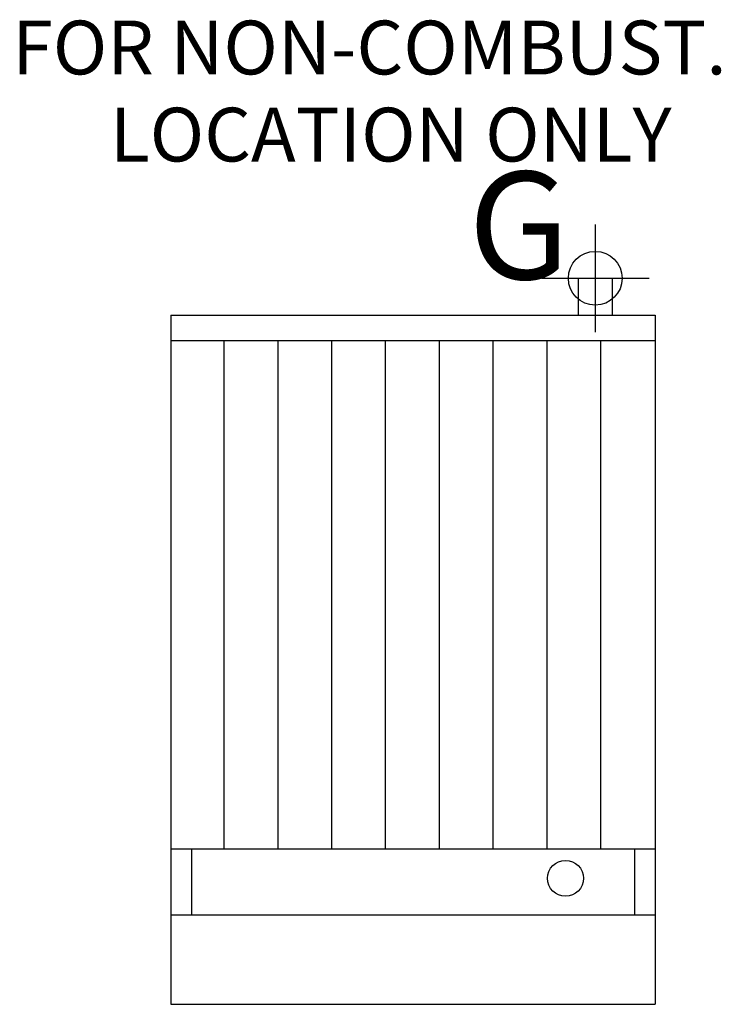
# Model space of a CAD drawing. Extents: x -5.6 to 20.5, y -27 to 9.6.
import ezdxf

# ---------------------------------------------------------------- set-up
doc = ezdxf.new("R2010")
doc.units = 0
doc.header["$LTSCALE"] = 10
doc.header["$MEASUREMENT"] = 0
for name, color, linetype in [('200', 2, 'CONTINUOUS'), ('204', 1, 'CONTINUOUS'), ('460', 6, 'CONTINUOUS'), ('700', 2, 'CONTINUOUS')]:
    doc.layers.add(name, color=color, linetype=linetype)
doc.styles.add('ROMANS', font='ROMANS')
doc.styles.add('SIMPLEX', font='SIMPLEX')

msp = doc.modelspace()

# ---------------------------------------------------------------- linework, layer by layer
at = {"layer": '200'}
for p, q in [((15.151, -1.373), (15.151, 0)), ((15.151, 0), (16.407, 0)), ((16.407, 0), (16.407, -1.373)), ((0, -1.373), (0, -27)), ((0, -1.373), (18, -1.373)), ((18, -1.373), (18, -27)), ((0, -21.224), (18, -21.224)), ((0.769, -21.224), (0.769, -23.676)), ((17.231, -21.224), (17.231, -23.676)), ((0, -23.676), (18, -23.676)), ((0, -27), (18, -27))]:
    msp.add_line(p, q, dxfattribs=at)
msp.add_circle((14.672, -22.315), 0.667, dxfattribs=at)
at = {"layer": '204'}
for p, q in [((0, -2.308), (18, -2.308)), ((1.975, -2.308), (1.975, -21.224)), ((1.975, -2.308), (1.975, -21.224)), ((1.975, -2.308), (1.975, -21.224)), ((1.975, -2.308), (1.975, -21.224)), ((3.975, -2.308), (3.975, -21.224)), ((3.975, -2.308), (3.975, -21.224)), ((3.975, -2.308), (3.975, -21.224)), ((3.975, -2.308), (3.975, -21.224)), ((5.975, -2.308), (5.975, -21.224)), ((5.975, -2.308), (5.975, -21.224)), ((5.975, -2.308), (5.975, -21.224)), ((5.975, -2.308), (5.975, -21.224)), ((7.975, -2.308), (7.975, -21.224)), ((9.975, -2.308), (9.975, -21.224)), ((9.975, -2.308), (9.975, -21.224)), ((9.975, -2.308), (9.975, -21.224)), ((9.975, -2.308), (9.975, -21.224)), ((11.975, -2.308), (11.975, -21.224)), ((11.975, -2.308), (11.975, -21.224)), ((11.975, -2.308), (11.975, -21.224)), ((11.975, -2.308), (11.975, -21.224)), ((13.975, -2.308), (13.975, -21.224)), ((13.975, -2.308), (13.975, -21.224)), ((13.975, -2.308), (13.975, -21.224)), ((13.975, -2.308), (13.975, -21.224)), ((15.975, -2.308), (15.975, -21.224)), ((15.975, -2.308), (15.975, -21.224)), ((15.975, -2.308), (15.975, -21.224)), ((15.975, -2.308), (15.975, -21.224))]:
    msp.add_line(p, q, dxfattribs=at)
at = {"layer": '460'}
for p, q in [((15.779, 2), (15.779, -2)), ((13.779, 0), (17.779, 0))]:
    msp.add_line(p, q, dxfattribs=at)
msp.add_circle((15.779, 0), 1, dxfattribs=at)

# ---------------------------------------------------------------- texts
at = {"layer": '460', "style": 'SIMPLEX'}
msp.add_text('G', height=4, dxfattribs=at).set_placement((11.056, -0.035))
at = {"layer": '700', "style": 'ROMANS'}
for s, p in [('FOR NON-COMBUST.', (-5.889, 7.582)), ('LOCATION ONLY', (-2.262, 4.343))]:
    msp.add_text(s, height=2, dxfattribs=at).set_placement(p)

doc.saveas('drawing.dxf')
